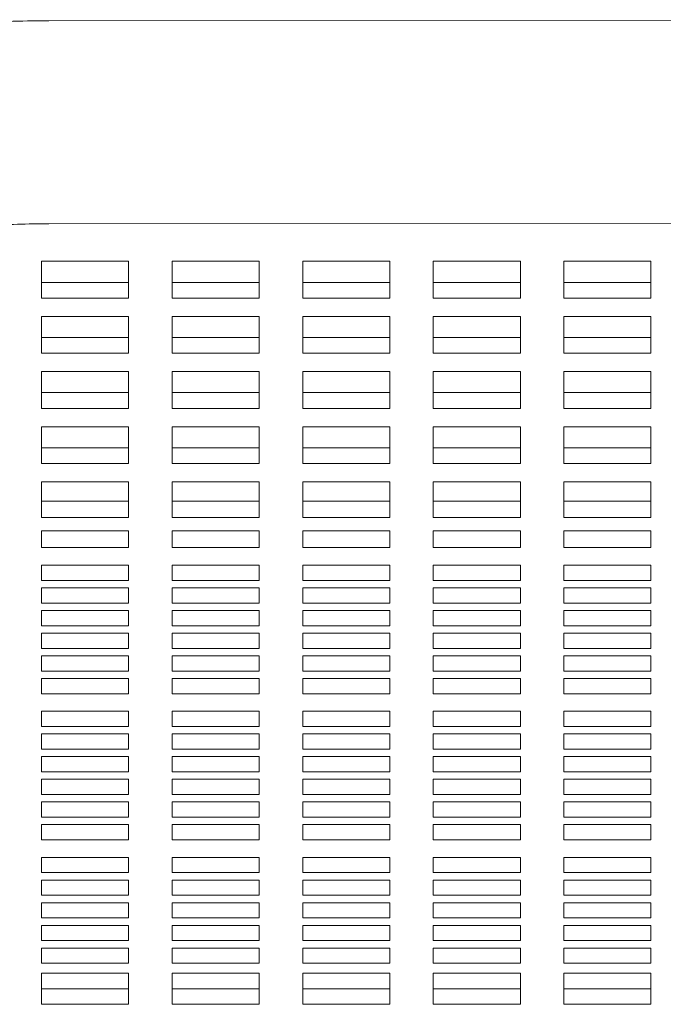
# Model space of a CAD drawing. Units: inches. Extents: x 0.1 to 8.5, y 0.3 to 10.8.
# Drawn here: x 0.6 to 0.7, y 6.9 to 7 of the extents above; entities that cross this region are included whole.
import ezdxf

# ---------------------------------------------------------------- set-up
doc = ezdxf.new("R2010")
doc.units = ezdxf.units.IN
doc.header["$MEASUREMENT"] = 0

msp = doc.modelspace()

# ---------------------------------------------------------------- linework, layer by layer
at = {"color": 7, "linetype": 'Continuous', "lineweight": 15}
for p, q in [((1.09794165, 7.04164929), (0.58294157, 7.04146198)), ((0.58295433, 7.00646199), (1.09795442, 7.0066493)), ((0.59669804, 6.99999517), (0.58169803, 6.99999517)), ((0.58169803, 6.99999517), (0.58169803, 6.99365591)), ((0.59669804, 6.99365591), (0.59669804, 6.99999517)), ((0.61919799, 6.99999517), (0.60419799, 6.99999517)), ((0.60419799, 6.99999517), (0.60419799, 6.99365591)), ((0.61919799, 6.99365591), (0.61919799, 6.99999517)), ((0.64169804, 6.99999517), (0.62669804, 6.99999517)), ((0.62669804, 6.99999517), (0.62669804, 6.99365591)), ((0.64169804, 6.99365591), (0.64169804, 6.99999517)), ((0.664198, 6.99999517), (0.649198, 6.99999517)), ((0.649198, 6.99999517), (0.649198, 6.99365591)), ((0.664198, 6.99365591), (0.664198, 6.99999517)), ((0.68669795, 6.99999517), (0.67169795, 6.99999517)), ((0.67169795, 6.99999517), (0.67169795, 6.99365591)), ((0.68669795, 6.99365591), (0.68669795, 6.99999517)), ((0.58169803, 6.99636393), (0.59669804, 6.99636393)), ((0.60419799, 6.99636393), (0.61919799, 6.99636393)), ((0.62669804, 6.99636393), (0.64169804, 6.99636393)), ((0.649198, 6.99636393), (0.664198, 6.99636393)), ((0.67169795, 6.99636393), (0.68669795, 6.99636393)), ((0.58169803, 6.99365591), (0.59669804, 6.99365591)), ((0.60419799, 6.99365591), (0.61919799, 6.99365591)), ((0.62669804, 6.99365591), (0.64169804, 6.99365591)), ((0.649198, 6.99365591), (0.664198, 6.99365591)), ((0.67169795, 6.99365591), (0.68669795, 6.99365591)), ((0.59669804, 6.99048626), (0.58169803, 6.99048626)), ((0.58169803, 6.99048626), (0.58169803, 6.984147)), ((0.59669804, 6.984147), (0.59669804, 6.99048626)), ((0.61919799, 6.99048626), (0.60419799, 6.99048626)), ((0.60419799, 6.99048626), (0.60419799, 6.984147)), ((0.61919799, 6.984147), (0.61919799, 6.99048626)), ((0.64169804, 6.99048626), (0.62669804, 6.99048626)), ((0.62669804, 6.99048626), (0.62669804, 6.984147)), ((0.64169804, 6.984147), (0.64169804, 6.99048626)), ((0.664198, 6.99048626), (0.649198, 6.99048626)), ((0.649198, 6.99048626), (0.649198, 6.984147)), ((0.664198, 6.984147), (0.664198, 6.99048626)), ((0.68669795, 6.99048626), (0.67169795, 6.99048626)), ((0.67169795, 6.99048626), (0.67169795, 6.984147)), ((0.68669795, 6.984147), (0.68669795, 6.99048626)), ((0.58169803, 6.98685502), (0.59669804, 6.98685502)), ((0.60419799, 6.98685502), (0.61919799, 6.98685502)), ((0.62669804, 6.98685502), (0.64169804, 6.98685502)), ((0.649198, 6.98685502), (0.664198, 6.98685502)), ((0.67169795, 6.98685502), (0.68669795, 6.98685502)), ((0.58169803, 6.984147), (0.59669804, 6.984147)), ((0.60419799, 6.984147), (0.61919799, 6.984147)), ((0.62669804, 6.984147), (0.64169804, 6.984147)), ((0.649198, 6.984147), (0.664198, 6.984147)), ((0.67169795, 6.984147), (0.68669795, 6.984147)), ((0.59669804, 6.98097734), (0.58169803, 6.98097734)), ((0.58169803, 6.98097734), (0.58169803, 6.97463809)), ((0.59669804, 6.97463809), (0.59669804, 6.98097734)), ((0.61919799, 6.98097734), (0.60419799, 6.98097734)), ((0.60419799, 6.98097734), (0.60419799, 6.97463809)), ((0.61919799, 6.97463809), (0.61919799, 6.98097734)), ((0.64169804, 6.98097734), (0.62669804, 6.98097734)), ((0.62669804, 6.98097734), (0.62669804, 6.97463809)), ((0.64169804, 6.97463809), (0.64169804, 6.98097734)), ((0.664198, 6.98097734), (0.649198, 6.98097734)), ((0.649198, 6.98097734), (0.649198, 6.97463809)), ((0.664198, 6.97463809), (0.664198, 6.98097734)), ((0.68669795, 6.98097734), (0.67169795, 6.98097734)), ((0.67169795, 6.98097734), (0.67169795, 6.97463809)), ((0.68669795, 6.97463809), (0.68669795, 6.98097734)), ((0.58169803, 6.97734613), (0.59669804, 6.97734613)), ((0.60419799, 6.97734613), (0.61919799, 6.97734613)), ((0.62669804, 6.97734613), (0.64169804, 6.97734613)), ((0.649198, 6.97734613), (0.664198, 6.97734613)), ((0.67169795, 6.97734613), (0.68669795, 6.97734613)), ((0.58169803, 6.97463809), (0.59669804, 6.97463809)), ((0.60419799, 6.97463809), (0.61919799, 6.97463809)), ((0.62669804, 6.97463809), (0.64169804, 6.97463809)), ((0.649198, 6.97463809), (0.664198, 6.97463809)), ((0.67169795, 6.97463809), (0.68669795, 6.97463809)), ((0.59669804, 6.97146843), (0.58169803, 6.97146843)), ((0.58169803, 6.97146843), (0.58169803, 6.96512917)), ((0.59669804, 6.96512917), (0.59669804, 6.97146843)), ((0.61919799, 6.97146843), (0.60419799, 6.97146843)), ((0.60419799, 6.97146843), (0.60419799, 6.96512917)), ((0.61919799, 6.96512917), (0.61919799, 6.97146843)), ((0.64169804, 6.97146843), (0.62669804, 6.97146843)), ((0.62669804, 6.97146843), (0.62669804, 6.96512917)), ((0.64169804, 6.96512917), (0.64169804, 6.97146843)), ((0.664198, 6.97146843), (0.649198, 6.97146843)), ((0.649198, 6.97146843), (0.649198, 6.96512917)), ((0.664198, 6.96512917), (0.664198, 6.97146843)), ((0.68669795, 6.97146843), (0.67169795, 6.97146843)), ((0.67169795, 6.97146843), (0.67169795, 6.96512917)), ((0.68669795, 6.96512917), (0.68669795, 6.97146843)), ((0.58169803, 6.96783722), (0.59669804, 6.96783722)), ((0.60419799, 6.96783722), (0.61919799, 6.96783722)), ((0.62669804, 6.96783722), (0.64169804, 6.96783722)), ((0.649198, 6.96783722), (0.664198, 6.96783722)), ((0.67169795, 6.96783722), (0.68669795, 6.96783722)), ((0.58169803, 6.96512917), (0.59669804, 6.96512917)), ((0.60419799, 6.96512917), (0.61919799, 6.96512917)), ((0.62669804, 6.96512917), (0.64169804, 6.96512917)), ((0.649198, 6.96512917), (0.664198, 6.96512917)), ((0.67169795, 6.96512917), (0.68669795, 6.96512917)), ((0.59669804, 6.96195952), (0.58169803, 6.96195952)), ((0.58169803, 6.96195952), (0.58169803, 6.95854373)), ((0.59669804, 6.95854373), (0.59669804, 6.96195952)), ((0.61919799, 6.96195952), (0.60419799, 6.96195952)), ((0.60419799, 6.96195952), (0.60419799, 6.95854373)), ((0.61919799, 6.95854373), (0.61919799, 6.96195952)), ((0.64169804, 6.96195952), (0.62669804, 6.96195952)), ((0.62669804, 6.96195952), (0.62669804, 6.95854373)), ((0.64169804, 6.95854373), (0.64169804, 6.96195952)), ((0.664198, 6.96195952), (0.649198, 6.96195952)), ((0.649198, 6.96195952), (0.649198, 6.95854373)), ((0.664198, 6.95854373), (0.664198, 6.96195952)), ((0.68669795, 6.96195952), (0.67169795, 6.96195952)), ((0.67169795, 6.96195952), (0.67169795, 6.95854373)), ((0.68669795, 6.95854373), (0.68669795, 6.96195952)), ((0.59669804, 6.95864639), (0.58169803, 6.95864639)), ((0.58169803, 6.95584103), (0.58169803, 6.95854373)), ((0.59669804, 6.95854373), (0.59669804, 6.95584103)), ((0.61919799, 6.95864639), (0.60419799, 6.95864639)), ((0.60419799, 6.95584103), (0.60419799, 6.95854373)), ((0.61919799, 6.95854373), (0.61919799, 6.95584103)), ((0.64169804, 6.95864639), (0.62669804, 6.95864639)), ((0.62669804, 6.95584103), (0.62669804, 6.95854373)), ((0.64169804, 6.95854373), (0.64169804, 6.95584103)), ((0.664198, 6.95864639), (0.649198, 6.95864639)), ((0.649198, 6.95584103), (0.649198, 6.95854373)), ((0.664198, 6.95854373), (0.664198, 6.95584103)), ((0.68669795, 6.95864639), (0.67169795, 6.95864639)), ((0.67169795, 6.95584103), (0.67169795, 6.95854373)), ((0.68669795, 6.95854373), (0.68669795, 6.95584103)), ((0.59669804, 6.95584103), (0.58169803, 6.95584103)), ((0.61919799, 6.95584103), (0.60419799, 6.95584103)), ((0.64169804, 6.95584103), (0.62669804, 6.95584103)), ((0.664198, 6.95584103), (0.649198, 6.95584103)), ((0.68669795, 6.95584103), (0.67169795, 6.95584103)), ((0.58169803, 6.9535452), (0.59669804, 6.9535452)), ((0.58169803, 6.95202918), (0.58169803, 6.9535452)), ((0.59669804, 6.9535452), (0.59669804, 6.95202918)), ((0.60419799, 6.9535452), (0.61919799, 6.9535452)), ((0.60419799, 6.95202918), (0.60419799, 6.9535452)), ((0.61919799, 6.9535452), (0.61919799, 6.95202918)), ((0.62669804, 6.9535452), (0.64169804, 6.9535452)), ((0.62669804, 6.95202918), (0.62669804, 6.9535452)), ((0.64169804, 6.9535452), (0.64169804, 6.95202918)), ((0.649198, 6.9535452), (0.664198, 6.9535452)), ((0.649198, 6.95202918), (0.649198, 6.9535452)), ((0.664198, 6.9535452), (0.664198, 6.95202918)), ((0.67169795, 6.9535452), (0.68669795, 6.9535452)), ((0.67169795, 6.95202918), (0.67169795, 6.9535452)), ((0.68669795, 6.9535452), (0.68669795, 6.95202918)), ((0.58169803, 6.95202918), (0.58169803, 6.95062567)), ((0.59669804, 6.95062567), (0.59669804, 6.95202918)), ((0.60419799, 6.95202918), (0.60419799, 6.95062567)), ((0.61919799, 6.95062567), (0.61919799, 6.95202918)), ((0.62669804, 6.95202918), (0.62669804, 6.95062567)), ((0.64169804, 6.95062567), (0.64169804, 6.95202918)), ((0.649198, 6.95202918), (0.649198, 6.95062567)), ((0.664198, 6.95062567), (0.664198, 6.95202918)), ((0.67169795, 6.95202918), (0.67169795, 6.95062567)), ((0.68669795, 6.95062567), (0.68669795, 6.95202918)), ((0.58169803, 6.95062567), (0.59669804, 6.95062567)), ((0.60419799, 6.95062567), (0.61919799, 6.95062567)), ((0.62669804, 6.95062567), (0.64169804, 6.95062567)), ((0.649198, 6.95062567), (0.664198, 6.95062567)), ((0.67169795, 6.95062567), (0.68669795, 6.95062567)), ((0.59669804, 6.94758682), (0.58169803, 6.94758682)), ((0.58169803, 6.94758682), (0.58169803, 6.9449821)), ((0.59669804, 6.9449821), (0.59669804, 6.94758682)), ((0.61919799, 6.94758682), (0.60419799, 6.94758682)), ((0.60419799, 6.94758682), (0.60419799, 6.9449821)), ((0.61919799, 6.9449821), (0.61919799, 6.94758682)), ((0.64169804, 6.94758682), (0.62669804, 6.94758682)), ((0.62669804, 6.94758682), (0.62669804, 6.9449821)), ((0.64169804, 6.9449821), (0.64169804, 6.94758682)), ((0.664198, 6.94758682), (0.649198, 6.94758682)), ((0.649198, 6.94758682), (0.649198, 6.9449821)), ((0.664198, 6.9449821), (0.664198, 6.94758682)), ((0.68669795, 6.94758682), (0.67169795, 6.94758682)), ((0.67169795, 6.94758682), (0.67169795, 6.9449821)), ((0.68669795, 6.9449821), (0.68669795, 6.94758682)), ((0.58169803, 6.9449821), (0.59669804, 6.9449821)), ((0.60419799, 6.9449821), (0.61919799, 6.9449821)), ((0.62669804, 6.9449821), (0.64169804, 6.9449821)), ((0.649198, 6.9449821), (0.664198, 6.9449821)), ((0.67169795, 6.9449821), (0.68669795, 6.9449821)), ((0.59669804, 6.94367974), (0.58169803, 6.94367974)), ((0.58169803, 6.94367974), (0.58169803, 6.94107502)), ((0.59669804, 6.94107502), (0.59669804, 6.94367974)), ((0.61919799, 6.94367974), (0.60419799, 6.94367974)), ((0.60419799, 6.94367974), (0.60419799, 6.94107502)), ((0.61919799, 6.94107502), (0.61919799, 6.94367974)), ((0.64169804, 6.94367974), (0.62669804, 6.94367974)), ((0.62669804, 6.94367974), (0.62669804, 6.94107502)), ((0.64169804, 6.94107502), (0.64169804, 6.94367974)), ((0.664198, 6.94367974), (0.649198, 6.94367974)), ((0.649198, 6.94367974), (0.649198, 6.94107502)), ((0.664198, 6.94107502), (0.664198, 6.94367974)), ((0.68669795, 6.94367974), (0.67169795, 6.94367974)), ((0.67169795, 6.94367974), (0.67169795, 6.94107502)), ((0.68669795, 6.94107502), (0.68669795, 6.94367974)), ((0.58169803, 6.94107502), (0.59669804, 6.94107502)), ((0.59669804, 6.93977265), (0.58169803, 6.93977265)), ((0.58169803, 6.93977265), (0.58169803, 6.93716793)), ((0.59669804, 6.93716793), (0.59669804, 6.93977265)), ((0.60419799, 6.94107502), (0.61919799, 6.94107502)), ((0.61919799, 6.93977265), (0.60419799, 6.93977265)), ((0.60419799, 6.93977265), (0.60419799, 6.93716793)), ((0.61919799, 6.93716793), (0.61919799, 6.93977265)), ((0.62669804, 6.94107502), (0.64169804, 6.94107502)), ((0.64169804, 6.93977265), (0.62669804, 6.93977265)), ((0.62669804, 6.93977265), (0.62669804, 6.93716793)), ((0.64169804, 6.93716793), (0.64169804, 6.93977265)), ((0.649198, 6.94107502), (0.664198, 6.94107502)), ((0.664198, 6.93977265), (0.649198, 6.93977265)), ((0.649198, 6.93977265), (0.649198, 6.93716793)), ((0.664198, 6.93716793), (0.664198, 6.93977265)), ((0.67169795, 6.94107502), (0.68669795, 6.94107502)), ((0.68669795, 6.93977265), (0.67169795, 6.93977265)), ((0.67169795, 6.93977265), (0.67169795, 6.93716793)), ((0.68669795, 6.93716793), (0.68669795, 6.93977265)), ((0.58169803, 6.93716793), (0.59669804, 6.93716793)), ((0.60419799, 6.93716793), (0.61919799, 6.93716793)), ((0.62669804, 6.93716793), (0.64169804, 6.93716793)), ((0.649198, 6.93716793), (0.664198, 6.93716793)), ((0.67169795, 6.93716793), (0.68669795, 6.93716793)), ((0.59669804, 6.93586557), (0.58169803, 6.93586557)), ((0.58169803, 6.93586557), (0.58169803, 6.93326085)), ((0.59669804, 6.93326085), (0.59669804, 6.93586557)), ((0.61919799, 6.93586557), (0.60419799, 6.93586557)), ((0.60419799, 6.93586557), (0.60419799, 6.93326085)), ((0.61919799, 6.93326085), (0.61919799, 6.93586557)), ((0.64169804, 6.93586557), (0.62669804, 6.93586557)), ((0.62669804, 6.93586557), (0.62669804, 6.93326085)), ((0.64169804, 6.93326085), (0.64169804, 6.93586557)), ((0.664198, 6.93586557), (0.649198, 6.93586557)), ((0.649198, 6.93586557), (0.649198, 6.93326085)), ((0.664198, 6.93326085), (0.664198, 6.93586557)), ((0.68669795, 6.93586557), (0.67169795, 6.93586557)), ((0.67169795, 6.93586557), (0.67169795, 6.93326085)), ((0.68669795, 6.93326085), (0.68669795, 6.93586557)), ((0.58169803, 6.93326085), (0.59669804, 6.93326085)), ((0.60419799, 6.93326085), (0.61919799, 6.93326085)), ((0.62669804, 6.93326085), (0.64169804, 6.93326085)), ((0.649198, 6.93326085), (0.664198, 6.93326085)), ((0.67169795, 6.93326085), (0.68669795, 6.93326085)), ((0.59669804, 6.93195848), (0.58169803, 6.93195848)), ((0.58169803, 6.93195848), (0.58169803, 6.92935376)), ((0.59669804, 6.92935376), (0.59669804, 6.93195848)), ((0.61919799, 6.93195848), (0.60419799, 6.93195848)), ((0.60419799, 6.93195848), (0.60419799, 6.92935376)), ((0.61919799, 6.92935376), (0.61919799, 6.93195848)), ((0.64169804, 6.93195848), (0.62669804, 6.93195848)), ((0.62669804, 6.93195848), (0.62669804, 6.92935376)), ((0.64169804, 6.92935376), (0.64169804, 6.93195848)), ((0.664198, 6.93195848), (0.649198, 6.93195848)), ((0.649198, 6.93195848), (0.649198, 6.92935376)), ((0.664198, 6.92935376), (0.664198, 6.93195848)), ((0.68669795, 6.93195848), (0.67169795, 6.93195848)), ((0.67169795, 6.93195848), (0.67169795, 6.92935376)), ((0.68669795, 6.92935376), (0.68669795, 6.93195848)), ((0.58169803, 6.92935376), (0.59669804, 6.92935376)), ((0.59669804, 6.9280514), (0.58169803, 6.9280514)), ((0.58169803, 6.9280514), (0.58169803, 6.92544668)), ((0.59669804, 6.92544668), (0.59669804, 6.9280514)), ((0.60419799, 6.92935376), (0.61919799, 6.92935376)), ((0.61919799, 6.9280514), (0.60419799, 6.9280514)), ((0.60419799, 6.9280514), (0.60419799, 6.92544668)), ((0.61919799, 6.92544668), (0.61919799, 6.9280514)), ((0.62669804, 6.92935376), (0.64169804, 6.92935376)), ((0.64169804, 6.9280514), (0.62669804, 6.9280514)), ((0.62669804, 6.9280514), (0.62669804, 6.92544668)), ((0.64169804, 6.92544668), (0.64169804, 6.9280514)), ((0.649198, 6.92935376), (0.664198, 6.92935376)), ((0.664198, 6.9280514), (0.649198, 6.9280514)), ((0.649198, 6.9280514), (0.649198, 6.92544668)), ((0.664198, 6.92544668), (0.664198, 6.9280514)), ((0.67169795, 6.92935376), (0.68669795, 6.92935376)), ((0.68669795, 6.9280514), (0.67169795, 6.9280514)), ((0.67169795, 6.9280514), (0.67169795, 6.92544668)), ((0.68669795, 6.92544668), (0.68669795, 6.9280514)), ((0.58169803, 6.92544668), (0.59669804, 6.92544668)), ((0.60419799, 6.92544668), (0.61919799, 6.92544668)), ((0.62669804, 6.92544668), (0.64169804, 6.92544668)), ((0.649198, 6.92544668), (0.664198, 6.92544668)), ((0.67169795, 6.92544668), (0.68669795, 6.92544668)), ((0.59669804, 6.92240785), (0.58169803, 6.92240785)), ((0.58169803, 6.92240785), (0.58169803, 6.91980313)), ((0.59669804, 6.91980313), (0.59669804, 6.92240785)), ((0.61919799, 6.92240785), (0.60419799, 6.92240785)), ((0.60419799, 6.92240785), (0.60419799, 6.91980313)), ((0.61919799, 6.91980313), (0.61919799, 6.92240785)), ((0.64169804, 6.92240785), (0.62669804, 6.92240785)), ((0.62669804, 6.92240785), (0.62669804, 6.91980313)), ((0.64169804, 6.91980313), (0.64169804, 6.92240785)), ((0.664198, 6.92240785), (0.649198, 6.92240785)), ((0.649198, 6.92240785), (0.649198, 6.91980313)), ((0.664198, 6.91980313), (0.664198, 6.92240785)), ((0.68669795, 6.92240785), (0.67169795, 6.92240785)), ((0.67169795, 6.92240785), (0.67169795, 6.91980313)), ((0.68669795, 6.91980313), (0.68669795, 6.92240785)), ((0.58169803, 6.91980313), (0.59669804, 6.91980313)), ((0.60419799, 6.91980313), (0.61919799, 6.91980313)), ((0.62669804, 6.91980313), (0.64169804, 6.91980313)), ((0.649198, 6.91980313), (0.664198, 6.91980313)), ((0.67169795, 6.91980313), (0.68669795, 6.91980313)), ((0.59669804, 6.91850077), (0.58169803, 6.91850077)), ((0.58169803, 6.91850077), (0.58169803, 6.91589604)), ((0.59669804, 6.91589604), (0.59669804, 6.91850077)), ((0.61919799, 6.91850077), (0.60419799, 6.91850077)), ((0.60419799, 6.91850077), (0.60419799, 6.91589604)), ((0.61919799, 6.91589604), (0.61919799, 6.91850077)), ((0.64169804, 6.91850077), (0.62669804, 6.91850077)), ((0.62669804, 6.91850077), (0.62669804, 6.91589604)), ((0.64169804, 6.91589604), (0.64169804, 6.91850077)), ((0.664198, 6.91850077), (0.649198, 6.91850077)), ((0.649198, 6.91850077), (0.649198, 6.91589604)), ((0.664198, 6.91589604), (0.664198, 6.91850077)), ((0.68669795, 6.91850077), (0.67169795, 6.91850077)), ((0.67169795, 6.91850077), (0.67169795, 6.91589604)), ((0.68669795, 6.91589604), (0.68669795, 6.91850077)), ((0.58169803, 6.91589604), (0.59669804, 6.91589604)), ((0.60419799, 6.91589604), (0.61919799, 6.91589604)), ((0.62669804, 6.91589604), (0.64169804, 6.91589604)), ((0.649198, 6.91589604), (0.664198, 6.91589604)), ((0.67169795, 6.91589604), (0.68669795, 6.91589604)), ((0.59669804, 6.91459368), (0.58169803, 6.91459368)), ((0.58169803, 6.91459368), (0.58169803, 6.91198896)), ((0.59669804, 6.91198896), (0.59669804, 6.91459368)), ((0.61919799, 6.91459368), (0.60419799, 6.91459368)), ((0.60419799, 6.91459368), (0.60419799, 6.91198896)), ((0.61919799, 6.91198896), (0.61919799, 6.91459368)), ((0.64169804, 6.91459368), (0.62669804, 6.91459368)), ((0.62669804, 6.91459368), (0.62669804, 6.91198896)), ((0.64169804, 6.91198896), (0.64169804, 6.91459368)), ((0.664198, 6.91459368), (0.649198, 6.91459368)), ((0.649198, 6.91459368), (0.649198, 6.91198896)), ((0.664198, 6.91198896), (0.664198, 6.91459368)), ((0.68669795, 6.91459368), (0.67169795, 6.91459368)), ((0.67169795, 6.91459368), (0.67169795, 6.91198896)), ((0.68669795, 6.91198896), (0.68669795, 6.91459368)), ((0.58169803, 6.91198896), (0.59669804, 6.91198896)), ((0.60419799, 6.91198896), (0.61919799, 6.91198896)), ((0.62669804, 6.91198896), (0.64169804, 6.91198896)), ((0.649198, 6.91198896), (0.664198, 6.91198896)), ((0.67169795, 6.91198896), (0.68669795, 6.91198896)), ((0.59669804, 6.9106866), (0.58169803, 6.9106866)), ((0.58169803, 6.9106866), (0.58169803, 6.90808187)), ((0.59669804, 6.90808187), (0.59669804, 6.9106866)), ((0.61919799, 6.9106866), (0.60419799, 6.9106866)), ((0.60419799, 6.9106866), (0.60419799, 6.90808187)), ((0.61919799, 6.90808187), (0.61919799, 6.9106866)), ((0.64169804, 6.9106866), (0.62669804, 6.9106866)), ((0.62669804, 6.9106866), (0.62669804, 6.90808187)), ((0.64169804, 6.90808187), (0.64169804, 6.9106866)), ((0.664198, 6.9106866), (0.649198, 6.9106866)), ((0.649198, 6.9106866), (0.649198, 6.90808187)), ((0.664198, 6.90808187), (0.664198, 6.9106866)), ((0.68669795, 6.9106866), (0.67169795, 6.9106866)), ((0.67169795, 6.9106866), (0.67169795, 6.90808187)), ((0.68669795, 6.90808187), (0.68669795, 6.9106866)), ((0.58169803, 6.90808187), (0.59669804, 6.90808187)), ((0.60419799, 6.90808187), (0.61919799, 6.90808187)), ((0.62669804, 6.90808187), (0.64169804, 6.90808187)), ((0.649198, 6.90808187), (0.664198, 6.90808187)), ((0.67169795, 6.90808187), (0.68669795, 6.90808187)), ((0.59669804, 6.90677951), (0.58169803, 6.90677951)), ((0.58169803, 6.90677951), (0.58169803, 6.90417479)), ((0.59669804, 6.90417479), (0.59669804, 6.90677951)), ((0.61919799, 6.90677951), (0.60419799, 6.90677951)), ((0.60419799, 6.90677951), (0.60419799, 6.90417479)), ((0.61919799, 6.90417479), (0.61919799, 6.90677951)), ((0.64169804, 6.90677951), (0.62669804, 6.90677951)), ((0.62669804, 6.90677951), (0.62669804, 6.90417479)), ((0.64169804, 6.90417479), (0.64169804, 6.90677951)), ((0.664198, 6.90677951), (0.649198, 6.90677951)), ((0.649198, 6.90677951), (0.649198, 6.90417479)), ((0.664198, 6.90417479), (0.664198, 6.90677951)), ((0.68669795, 6.90677951), (0.67169795, 6.90677951)), ((0.67169795, 6.90677951), (0.67169795, 6.90417479)), ((0.68669795, 6.90417479), (0.68669795, 6.90677951)), ((0.58169803, 6.90417479), (0.59669804, 6.90417479)), ((0.60419799, 6.90417479), (0.61919799, 6.90417479)), ((0.62669804, 6.90417479), (0.64169804, 6.90417479)), ((0.649198, 6.90417479), (0.664198, 6.90417479)), ((0.67169795, 6.90417479), (0.68669795, 6.90417479)), ((0.59669804, 6.90287243), (0.58169803, 6.90287243)), ((0.58169803, 6.90287243), (0.58169803, 6.9002677)), ((0.59669804, 6.9002677), (0.59669804, 6.90287243)), ((0.61919799, 6.90287243), (0.60419799, 6.90287243)), ((0.60419799, 6.90287243), (0.60419799, 6.9002677)), ((0.61919799, 6.9002677), (0.61919799, 6.90287243)), ((0.64169804, 6.90287243), (0.62669804, 6.90287243)), ((0.62669804, 6.90287243), (0.62669804, 6.9002677)), ((0.64169804, 6.9002677), (0.64169804, 6.90287243)), ((0.664198, 6.90287243), (0.649198, 6.90287243)), ((0.649198, 6.90287243), (0.649198, 6.9002677)), ((0.664198, 6.9002677), (0.664198, 6.90287243)), ((0.68669795, 6.90287243), (0.67169795, 6.90287243)), ((0.67169795, 6.90287243), (0.67169795, 6.9002677)), ((0.68669795, 6.9002677), (0.68669795, 6.90287243)), ((0.58169803, 6.9002677), (0.59669804, 6.9002677)), ((0.60419799, 6.9002677), (0.61919799, 6.9002677)), ((0.62669804, 6.9002677), (0.64169804, 6.9002677)), ((0.649198, 6.9002677), (0.664198, 6.9002677)), ((0.67169795, 6.9002677), (0.68669795, 6.9002677)), ((0.59669804, 6.89722885), (0.58169803, 6.89722885)), ((0.58169803, 6.89722885), (0.58169803, 6.89462413)), ((0.59669804, 6.89462413), (0.59669804, 6.89722885)), ((0.61919799, 6.89722885), (0.60419799, 6.89722885)), ((0.60419799, 6.89722885), (0.60419799, 6.89462413)), ((0.61919799, 6.89462413), (0.61919799, 6.89722885)), ((0.64169804, 6.89722885), (0.62669804, 6.89722885)), ((0.62669804, 6.89722885), (0.62669804, 6.89462413)), ((0.64169804, 6.89462413), (0.64169804, 6.89722885)), ((0.664198, 6.89722885), (0.649198, 6.89722885)), ((0.649198, 6.89722885), (0.649198, 6.89462413)), ((0.664198, 6.89462413), (0.664198, 6.89722885)), ((0.68669795, 6.89722885), (0.67169795, 6.89722885)), ((0.67169795, 6.89722885), (0.67169795, 6.89462413)), ((0.68669795, 6.89462413), (0.68669795, 6.89722885)), ((0.58169803, 6.89462413), (0.59669804, 6.89462413)), ((0.60419799, 6.89462413), (0.61919799, 6.89462413)), ((0.62669804, 6.89462413), (0.64169804, 6.89462413)), ((0.649198, 6.89462413), (0.664198, 6.89462413)), ((0.67169795, 6.89462413), (0.68669795, 6.89462413)), ((0.59669804, 6.89332177), (0.58169803, 6.89332177)), ((0.58169803, 6.89332177), (0.58169803, 6.89071705)), ((0.59669804, 6.89071705), (0.59669804, 6.89332177)), ((0.61919799, 6.89332177), (0.60419799, 6.89332177)), ((0.60419799, 6.89332177), (0.60419799, 6.89071705)), ((0.61919799, 6.89071705), (0.61919799, 6.89332177)), ((0.64169804, 6.89332177), (0.62669804, 6.89332177)), ((0.62669804, 6.89332177), (0.62669804, 6.89071705)), ((0.64169804, 6.89071705), (0.64169804, 6.89332177)), ((0.664198, 6.89332177), (0.649198, 6.89332177)), ((0.649198, 6.89332177), (0.649198, 6.89071705)), ((0.664198, 6.89071705), (0.664198, 6.89332177)), ((0.68669795, 6.89332177), (0.67169795, 6.89332177)), ((0.67169795, 6.89332177), (0.67169795, 6.89071705)), ((0.68669795, 6.89071705), (0.68669795, 6.89332177)), ((0.58169803, 6.89071705), (0.59669804, 6.89071705)), ((0.60419799, 6.89071705), (0.61919799, 6.89071705)), ((0.62669804, 6.89071705), (0.64169804, 6.89071705)), ((0.649198, 6.89071705), (0.664198, 6.89071705)), ((0.67169795, 6.89071705), (0.68669795, 6.89071705)), ((0.59669804, 6.88941468), (0.58169803, 6.88941468)), ((0.58169803, 6.88941468), (0.58169803, 6.88680996)), ((0.59669804, 6.88680996), (0.59669804, 6.88941468)), ((0.61919799, 6.88941468), (0.60419799, 6.88941468)), ((0.60419799, 6.88941468), (0.60419799, 6.88680996)), ((0.61919799, 6.88680996), (0.61919799, 6.88941468)), ((0.64169804, 6.88941468), (0.62669804, 6.88941468)), ((0.62669804, 6.88941468), (0.62669804, 6.88680996)), ((0.64169804, 6.88680996), (0.64169804, 6.88941468)), ((0.664198, 6.88941468), (0.649198, 6.88941468)), ((0.649198, 6.88941468), (0.649198, 6.88680996)), ((0.664198, 6.88680996), (0.664198, 6.88941468)), ((0.68669795, 6.88941468), (0.67169795, 6.88941468)), ((0.67169795, 6.88941468), (0.67169795, 6.88680996)), ((0.68669795, 6.88680996), (0.68669795, 6.88941468)), ((0.58169803, 6.88680996), (0.59669804, 6.88680996)), ((0.59669804, 6.8855076), (0.58169803, 6.8855076)), ((0.58169803, 6.8855076), (0.58169803, 6.88290288)), ((0.59669804, 6.88290288), (0.59669804, 6.8855076)), ((0.60419799, 6.88680996), (0.61919799, 6.88680996)), ((0.61919799, 6.8855076), (0.60419799, 6.8855076)), ((0.60419799, 6.8855076), (0.60419799, 6.88290288)), ((0.61919799, 6.88290288), (0.61919799, 6.8855076)), ((0.62669804, 6.88680996), (0.64169804, 6.88680996)), ((0.64169804, 6.8855076), (0.62669804, 6.8855076)), ((0.62669804, 6.8855076), (0.62669804, 6.88290288)), ((0.64169804, 6.88290288), (0.64169804, 6.8855076)), ((0.649198, 6.88680996), (0.664198, 6.88680996)), ((0.664198, 6.8855076), (0.649198, 6.8855076)), ((0.649198, 6.8855076), (0.649198, 6.88290288)), ((0.664198, 6.88290288), (0.664198, 6.8855076)), ((0.67169795, 6.88680996), (0.68669795, 6.88680996)), ((0.68669795, 6.8855076), (0.67169795, 6.8855076)), ((0.67169795, 6.8855076), (0.67169795, 6.88290288)), ((0.68669795, 6.88290288), (0.68669795, 6.8855076)), ((0.58169803, 6.88290288), (0.59669804, 6.88290288)), ((0.60419799, 6.88290288), (0.61919799, 6.88290288)), ((0.62669804, 6.88290288), (0.64169804, 6.88290288)), ((0.649198, 6.88290288), (0.664198, 6.88290288)), ((0.67169795, 6.88290288), (0.68669795, 6.88290288)), ((0.59669804, 6.88160052), (0.58169803, 6.88160052)), ((0.58169803, 6.88160052), (0.58169803, 6.87921607)), ((0.59669804, 6.87921607), (0.59669804, 6.88160052)), ((0.61919799, 6.88160052), (0.60419799, 6.88160052)), ((0.60419799, 6.88160052), (0.60419799, 6.87921607)), ((0.61919799, 6.87921607), (0.61919799, 6.88160052)), ((0.64169804, 6.88160052), (0.62669804, 6.88160052)), ((0.62669804, 6.88160052), (0.62669804, 6.87921607)), ((0.64169804, 6.87921607), (0.64169804, 6.88160052)), ((0.664198, 6.88160052), (0.649198, 6.88160052)), ((0.649198, 6.88160052), (0.649198, 6.87921607)), ((0.664198, 6.87921607), (0.664198, 6.88160052)), ((0.68669795, 6.88160052), (0.67169795, 6.88160052)), ((0.67169795, 6.88160052), (0.67169795, 6.87921607)), ((0.68669795, 6.87921607), (0.68669795, 6.88160052)), ((0.58169803, 6.8789903), (0.58169803, 6.87921607)), ((0.59669804, 6.8789903), (0.58169803, 6.8789903)), ((0.59669804, 6.87921607), (0.59669804, 6.8789903)), ((0.60419799, 6.8789903), (0.60419799, 6.87921607)), ((0.61919799, 6.8789903), (0.60419799, 6.8789903)), ((0.61919799, 6.87921607), (0.61919799, 6.8789903)), ((0.62669804, 6.8789903), (0.62669804, 6.87921607)), ((0.64169804, 6.8789903), (0.62669804, 6.8789903)), ((0.64169804, 6.87921607), (0.64169804, 6.8789903)), ((0.649198, 6.8789903), (0.649198, 6.87921607)), ((0.664198, 6.8789903), (0.649198, 6.8789903)), ((0.664198, 6.87921607), (0.664198, 6.8789903)), ((0.67169795, 6.8789903), (0.67169795, 6.87921607)), ((0.68669795, 6.8789903), (0.67169795, 6.8789903)), ((0.68669795, 6.87921607), (0.68669795, 6.8789903)), ((0.58169803, 6.87726862), (0.59669804, 6.87726862)), ((0.58169803, 6.87189434), (0.58169803, 6.87726862)), ((0.59669804, 6.87726862), (0.59669804, 6.87189434)), ((0.60419799, 6.87726862), (0.61919799, 6.87726862)), ((0.60419799, 6.87189434), (0.60419799, 6.87726862)), ((0.61919799, 6.87726862), (0.61919799, 6.87189434)), ((0.62669804, 6.87726862), (0.64169804, 6.87726862)), ((0.62669804, 6.87189434), (0.62669804, 6.87726862)), ((0.64169804, 6.87726862), (0.64169804, 6.87189434)), ((0.649198, 6.87726862), (0.664198, 6.87726862)), ((0.649198, 6.87189434), (0.649198, 6.87726862)), ((0.664198, 6.87726862), (0.664198, 6.87189434)), ((0.67169795, 6.87726862), (0.68669795, 6.87726862)), ((0.67169795, 6.87189434), (0.67169795, 6.87726862)), ((0.68669795, 6.87726862), (0.68669795, 6.87189434)), ((0.59669804, 6.87456348), (0.58169803, 6.87456348)), ((0.61919799, 6.87456348), (0.60419799, 6.87456348)), ((0.64169804, 6.87456348), (0.62669804, 6.87456348)), ((0.664198, 6.87456348), (0.649198, 6.87456348)), ((0.68669795, 6.87456348), (0.67169795, 6.87456348)), ((0.59669804, 6.87189434), (0.58169803, 6.87189434)), ((0.61919799, 6.87189434), (0.60419799, 6.87189434)), ((0.64169804, 6.87189434), (0.62669804, 6.87189434)), ((0.664198, 6.87189434), (0.649198, 6.87189434)), ((0.68669795, 6.87189434), (0.67169795, 6.87189434))]:
    msp.add_line(p, q, dxfattribs=at)
for points, knots in [([(0.58294157, 7.04146198), (0.58173359, 7.04145517), (0.57824753, 7.0414355), (0.57249217, 7.04122938), (0.56571858, 7.04077104), (0.55902347, 7.04008451), (0.55243563, 7.03917426), (0.54598216, 7.03803895), (0.53968883, 7.03667816), (0.53357976, 7.03508966), (0.52767761, 7.03326906), (0.52200418, 7.0312095), (0.51658128, 7.02890056), (0.51143374, 7.02632802), (0.50659531, 7.0234764), (0.50211887, 7.02033851), (0.49821891, 7.01704505), (0.49491921, 7.0136697), (0.49220733, 7.01029266), (0.48995905, 7.00681228), (0.48810109, 7.00311352), (0.48668376, 6.99920417), (0.4857947, 6.99521034), (0.48549019, 6.99216916), (0.48547183, 6.99051274), (0.48546742, 6.99011394)], [0, 0, 0, 0, 0.024974023, 0.072072001, 0.119215775, 0.166442824, 0.213803345, 0.261348112, 0.309136708, 0.357234558, 0.405713168, 0.45464795, 0.504112038, 0.554147439, 0.604719523, 0.655614853, 0.706142921, 0.750102778, 0.792101477, 0.832257073, 0.87087127, 0.91240673, 0.952434422, 0.988547915, 1, 1, 1, 1]), ([(0.52034843, 6.98930477), (0.52034423, 6.98929317), (0.52032678, 6.98924497), (0.52046504, 6.98953056), (0.52092966, 6.9901621), (0.52181913, 6.99112029), (0.52312629, 6.9922672), (0.524877, 6.99355705), (0.52708084, 6.99493829), (0.52974069, 6.996368), (0.53284864, 6.99780623), (0.53638867, 6.99921642), (0.5403353, 7.00056585), (0.54465744, 7.00182544), (0.54931804, 7.00297043), (0.5542766, 7.00397965), (0.55948937, 7.00483549), (0.56491045, 7.00552393), (0.57049255, 7.00603447), (0.57608884, 7.00635175), (0.58026079, 7.00645457), (0.58251853, 7.00646079), (0.58295433, 7.00646199)], [0, 0, 0, 0, 0.015841162, 0.065816034, 0.118349618, 0.168732242, 0.218672065, 0.268866138, 0.319759004, 0.371579344, 0.424392813, 0.478171811, 0.532838774, 0.588291021, 0.644419681, 0.701115078, 0.758277478, 0.815809584, 0.873625957, 0.931649321, 0.986806529, 1, 1, 1, 1])]:
    msp.add_open_spline(points, degree=3, knots=knots, dxfattribs=at)

doc.saveas('drawing.dxf')
